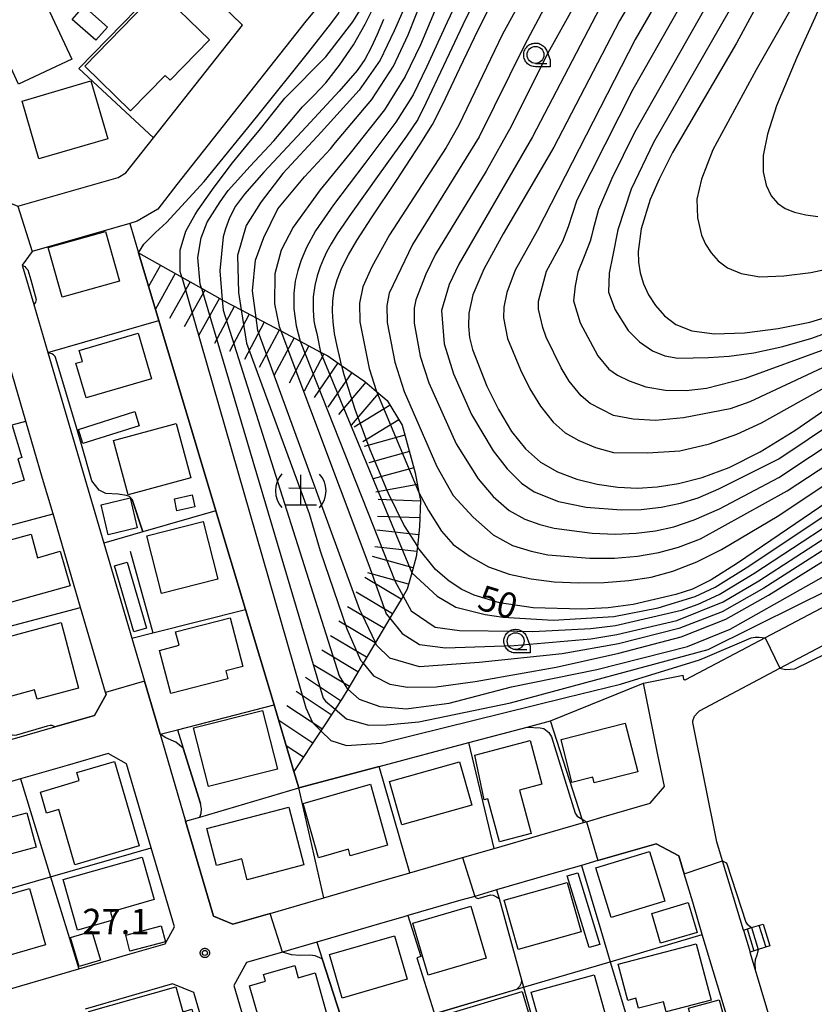
# Model space of a CAD drawing. Extents: x -4000 to -2000, y 93000 to 94500.
# Drawn here: x -3206 to -3089, y 93936 to 94082 of the extents above; entities that cross this region are included whole.
import ezdxf

# ---------------------------------------------------------------- set-up
doc = ezdxf.new("R2010")
doc.units = 0
for name, color, linetype in [('2101000', 7, 'Continuous'), ('2101001', 7, 'Continuous'), ('2214000', 3, 'Continuous'), ('2214110', 3, 'Continuous'), ('2214120', 3, 'Continuous'), ('2214990', 3, 'Continuous'), ('3001000', 4, 'Continuous'), ('3003000', 7, 'Continuous'), ('6110000', 1, 'Continuous'), ('6130000', 3, 'Continuous'), ('6301000', 3, 'Continuous'), ('6331000', 3, 'Continuous'), ('7101000', 2, 'Continuous'), ('7101001', 8, 'Continuous'), ('7102000', 6, 'Continuous'), ('7102001', 8, 'Continuous'), ('7201000', 2, 'Continuous'), ('7201110', 2, 'Continuous'), ('7201120', 2, 'Continuous'), ('7201121', 8, 'Continuous'), ('7201990', 2, 'Continuous'), ('7312000', 1, 'Continuous'), ('CLIP_BOX', 4, 'Continuous')]:
    doc.layers.add(name, color=color, linetype=linetype)
doc.styles.add('Dm_Anotation', font='txt.shx', dxfattribs={"bigfont": 'PSCDM.shx'})

# ---------------------------------------------------------------- blocks, each defined once
blk = doc.blocks.new('633100')
at = {"layer": '6331000'}
blk.add_lwpolyline([(0, -0.5), (0.67, -0.5)], dxfattribs=at)
blk.add_circle((0, 0), 0.5, dxfattribs=at)
at = {"layer": 'CLIP_BOX'}
blk.add_lwpolyline([(0.87, -0.3), (0.87, -0.7), (0, -0.7), (-0.074, -0.695), (-0.146, -0.684), (-0.216, -0.666), (-0.282, -0.64), (-0.35, -0.606), (-0.414, -0.564), (-0.469, -0.521), (-0.52, -0.469), (-0.568, -0.408), (-0.608, -0.35), (-0.64, -0.281), (-0.666, -0.214), (-0.686, -0.144), (-0.697, -0.071), (-0.699, 0.003), (-0.695, 0.075), (-0.684, 0.148), (-0.665, 0.216), (-0.64, 0.281), (-0.606, 0.349), (-0.565, 0.412), (-0.522, 0.467), (-0.467, 0.52), (-0.41, 0.568), (-0.349, 0.607), (-0.283, 0.641), (-0.215, 0.665), (-0.148, 0.684), (-0.072, 0.696), (0, 0.7), (0.074, 0.696), (0.147, 0.685), (0.219, 0.666), (0.283, 0.639), (0.355, 0.605), (0.416, 0.562), (0.472, 0.518), (0.525, 0.463), (0.57, 0.407), (0.609, 0.346), (0.646, 0.273)], close=True, dxfattribs=at)
blk = doc.blocks.new('720100')
at = {"layer": '7201000'}
for points in [[(-1.112, 1.006), (-1.277, 0.786), (-1.4, 0.538), (-1.475, 0.273), (-1.5, 0), (-1.474, -0.275), (-1.4, -0.54), (-1.278, -0.786), (-1.112, -0.994)], [(-0.008, 0.95), (-0.008, -0.833)], [(1.112, -1.006), (1.277, -0.786), (1.4, -0.538), (1.475, -0.273), (1.5, 0), (1.474, 0.275), (1.4, 0.54), (1.278, 0.786), (1.112, 0.994)], [(-0.708, 0.167), (0.775, 0.166)], [(-0.942, -0.833), (-0.008, -0.833), (0.942, -0.833)]]:
    blk.add_lwpolyline(points, dxfattribs=at)
blk = doc.blocks.new('731200')
at = {"layer": '7312000'}
blk.add_circle((0, 0), 0.15, dxfattribs=at)
at = {"layer": 'CLIP_BOX'}
blk.add_lwpolyline([(-0.209, -0.178), (-0.219, -0.166), (-0.237, -0.14), (-0.251, -0.113), (-0.258, -0.094), (-0.265, -0.075), (-0.269, -0.057), (-0.273, -0.031), (-0.275, -0.008), (-0.274, 0.024), (-0.27, 0.054), (-0.266, 0.071), (-0.261, 0.088), (-0.255, 0.104), (-0.246, 0.124), (-0.239, 0.136), (-0.228, 0.154), (-0.219, 0.166), (-0.202, 0.187), (-0.189, 0.199), (-0.169, 0.217), (-0.151, 0.23), (-0.135, 0.239), (-0.113, 0.251), (-0.101, 0.256), (-0.082, 0.262), (-0.056, 0.269), (-0.04, 0.272), (-0.016, 0.275), (0.004, 0.275), (0.022, 0.274), (0.042, 0.272), (0.065, 0.267), (0.079, 0.264), (0.108, 0.253), (0.121, 0.247), (0.143, 0.235), (0.16, 0.224), (0.18, 0.208), (0.194, 0.194), (0.206, 0.182), (0.222, 0.162), (0.233, 0.146), (0.249, 0.116), (0.257, 0.097), (0.264, 0.075), (0.269, 0.057), (0.273, 0.032), (0.275, 0.014), (0.275, -0.008), (0.274, -0.023), (0.271, -0.048), (0.267, -0.067), (0.261, -0.088), (0.249, -0.117), (0.23, -0.151), (0.219, -0.166), (0.204, -0.184), (0.189, -0.199), (0.172, -0.215), (0.154, -0.228), (0.136, -0.239), (0.124, -0.246), (0.107, -0.253), (0.09, -0.26), (0.071, -0.266), (0.044, -0.271), (0.028, -0.274), (0.009, -0.275), (-0.009, -0.275), (-0.024, -0.274), (-0.041, -0.272), (-0.063, -0.268), (-0.086, -0.261), (-0.101, -0.256), (-0.115, -0.25), (-0.133, -0.241), (-0.148, -0.231), (-0.17, -0.216), (-0.182, -0.206), (-0.197, -0.192)], close=True, dxfattribs=at)

msp = doc.modelspace()

# ---------------------------------------------------------------- linework, layer by layer
at = {"layer": '2101000', "flags": 128}
for points in [[(-3215.75, 94087.95), (-3217.99, 94086), (-3213.55, 94070.9), (-3210.36, 94060.07), (-3208.83, 94054.86), (-3206.62, 94053.94), (-3191.77, 94058.19), (-3190.64, 94058.87), (-3186.55, 94064.06), (-3178.78, 94073.92), (-3173.39, 94080.75), (-3178.46, 94085.72), (-3178.62, 94085.88), (-3182.57, 94089.75), (-3186.3, 94093.4), (-3192.36, 94099.35), (-3206.51, 94092.66), (-3214.87, 94088.71), (-3215.75, 94087.95)], [(-3157.1, 94089.62), (-3164.01, 94081.35), (-3183.09, 94057.14), (-3185.94, 94053.52), (-3188.96, 94051.72), (-3190.08, 94051.39), (-3204.54, 94047.25), (-3206, 94045.24), (-3204.28, 94039.38), (-3202.19, 94032.28), (-3193.91, 94004.09), (-3189.77, 93990.01), (-3187.9, 93983.66), (-3185.59, 93975.79), (-3181.8, 93962.92), (-3177.67, 93948.86), (-3174.8, 93947.68), (-3169.26, 93949.28), (-3161.35, 93951.58), (-3153.58, 93953.83), (-3148.58, 93955.27), (-3140.81, 93957.53), (-3136.13, 93958.88), (-3129.37, 93960.84), (-3122.9, 93962.71), (-3122.43, 93962.85), (-3119.81, 93963.61), (-3113, 93965.58), (-3110.92, 93968.04), (-3111.88, 93972.75), (-3114.03, 93983.36)], [(-3207.5, 93975.07), (-3201.17, 93976.89), (-3195.29, 93978.59), (-3193.56, 93981.66), (-3193.65, 93981.97), (-3197.35, 93994.55), (-3201.43, 94008.43), (-3202.97, 94013.65), (-3205.46, 94022.13), (-3209.91, 94037.24)], [(-3056.81, 93927.36), (-3051, 93936.69), (-3032.44, 93961.96), (-3034.95, 94000.58), (-3044.5, 94007.88), (-3048.89, 94010.32), (-3050.93, 94010.92), (-3052.55, 94011.08), (-3054.17, 94011.13), (-3056.34, 94010.72), (-3066.06, 94005.87), (-3078.56, 93999.26), (-3096, 93990.04), (-3107.77, 93983.83), (-3107.89, 93983.8), (-3107.95, 93983.82), (-3107.99, 93983.85), (-3108.03, 93983.91), (-3108.15, 93984.53)], [(-3114.03, 93983.36), (-3108.15, 93984.53)], [(-3216.04, 93935.73), (-3212.17, 93936.85), (-3202.83, 93939.56), (-3197.63, 93941.07), (-3190, 93943.28), (-3184.85, 93944.77), (-3183.46, 93947.31), (-3186.9, 93958.98), (-3190.55, 93971.4), (-3193.27, 93972.92), (-3199.32, 93971.18), (-3206.23, 93969.2), (-3209.28, 93968.32), (-3219.84, 93965.29), (-3223.91, 93964.12), (-3227.71, 93963.03), (-3234.28, 93961.14), (-3237.83, 93960.12), (-3246.43, 93957.65), (-3248.01, 93954.48), (-3244.27, 93942.47), (-3242.08, 93935.43)], [(-3100.95, 93931.64), (-3105.3, 93946.17), (-3106.72, 93950.94), (-3107.98, 93955.15), (-3108.77, 93957.79), (-3112.14, 93959.59), (-3120.76, 93957.09), (-3123.2, 93956.38), (-3127.91, 93955.02), (-3135.75, 93952.74), (-3139, 93951.8), (-3141.07, 93951.21), (-3148.89, 93948.94), (-3149.47, 93948.77), (-3153.11, 93947.72), (-3162.38, 93945.03), (-3167.45, 93943.56), (-3172.8, 93942.01), (-3174.65, 93938.61), (-3171.15, 93926.68)], [(-3098.22, 93943.56), (-3098.25, 93943.55), (-3097.46, 93940.9), (-3091.58, 93921.25)], [(-3177.73, 93927.79), (-3180.6, 93937.56), (-3183.73, 93938.85), (-3196.67, 93935.09)]]:
    msp.add_lwpolyline(points, dxfattribs=at)
at = {"layer": '2101001', "flags": 128}
for points in [[(-3099.22, 93946.8), (-3102.29, 93957.07), (-3103.14, 93959.89), (-3106.72, 93977.51), (-3106.7, 93977.77), (-3106.45, 93978.47), (-3105.98, 93979.01), (-3105.71, 93979.26), (-3093.8, 93985.55), (-3076.3, 93994.8), (-3063.18, 94001.73), (-3058, 94004.47), (-3056.68, 94005.1), (-3052.26, 94006.38), (-3048.21, 94005.43), (-3046.81, 94004.36), (-3039.02, 93998.4), (-3036.73, 93963.21), (-3054.48, 93939.05), (-3060.88, 93928.77)], [(-3099.22, 93946.8), (-3098.22, 93943.56)]]:
    msp.add_lwpolyline(points, dxfattribs=at)
at = {"layer": '2214000', "flags": 128}
for points in [[(-3099.22, 93946.8), (-3098.03, 93947.17), (-3096.31, 93947.7)], [(-3095.31, 93944.46), (-3097.04, 93943.92), (-3098.22, 93943.56), (-3098.25, 93943.55)]]:
    msp.add_lwpolyline(points, dxfattribs=at)
at = {"layer": '2214110', "flags": 128}
msp.add_lwpolyline([(-3099.22, 93946.8), (-3098.22, 93943.56)], dxfattribs=at)
at = {"layer": '2214120', "flags": 128}
msp.add_lwpolyline([(-3096.31, 93947.7), (-3095.31, 93944.46)], dxfattribs=at)
at = {"layer": '2214990', "flags": 128}
for points in [[(-3098.67, 93946.97), (-3097.66, 93943.73)], [(-3096.91, 93947.51), (-3095.91, 93944.27)]]:
    msp.add_lwpolyline(points, dxfattribs=at)
at = {"layer": '3001000', "flags": 128}
for points in [[(-3206.54, 94072.02), (-3212.19, 94084.13), (-3215.73, 94082.48), (-3217.19, 94085.6), (-3213.44, 94087.35), (-3213.89, 94088.36), (-3206.3, 94092.09), (-3198.67, 94075.69)], [(-3196.74, 94074.69), (-3185.8, 94085.91), (-3178.27, 94078.57), (-3184.09, 94072.6), (-3184.83, 94073.31), (-3189.95, 94068.07)], [(-3206.02, 94069.51), (-3195.84, 94072.48), (-3193.34, 94063.91), (-3203.53, 94060.95)], [(-3202.14, 94047.83), (-3193.66, 94050.22), (-3191.58, 94042.85), (-3200.07, 94040.46)], [(-3197.54, 94032.58), (-3188.81, 94035.13), (-3186.85, 94028.41), (-3196.55, 94025.57), (-3198.05, 94030.69), (-3197.07, 94030.98)], [(-3218.87, 94018.01), (-3207.48, 94021.48), (-3206.04, 94016.74), (-3206.65, 94016.56), (-3205.69, 94013.39), (-3210.62, 94011.89), (-3210.1, 94010.18), (-3215.94, 94008.4)], [(-3192.48, 94019.25), (-3183.18, 94021.77), (-3181.02, 94013.76), (-3190.32, 94011.25)], [(-3180.85, 94011.21), (-3180.46, 94009.43), (-3183.08, 94008.85), (-3183.47, 94010.64)], [(-3187.54, 94005.14), (-3179.21, 94007.28), (-3177.03, 93998.76), (-3185.36, 93996.63)], [(-3213.9, 94002.91), (-3204.69, 94005.42), (-3203.74, 94001.88), (-3200.4, 94002.88), (-3198.92, 93997.76), (-3211.53, 93994.23)], [(-3183.29, 93990.93), (-3175.22, 93993.02), (-3173.35, 93985.8), (-3175.84, 93985.16), (-3175.54, 93984), (-3184, 93981.81), (-3185.66, 93988.21), (-3182.78, 93988.96)], [(-3210.13, 93989.67), (-3200.21, 93992.31), (-3197.64, 93982.63), (-3203.8, 93980.99), (-3204.16, 93982.35), (-3207.92, 93981.35)], [(-3168.19, 93970.61), (-3178.43, 93968.04), (-3180.65, 93976.76), (-3170.42, 93979.33)], [(-3126.22, 93974.99), (-3116.7, 93977.42), (-3114.87, 93970.24), (-3121.32, 93968.6), (-3121.53, 93969.42), (-3124.61, 93968.64)], [(-3137.05, 93966.24), (-3137.58, 93966.1), (-3139, 93972.67), (-3130.81, 93974.85), (-3129.06, 93968.4), (-3132.35, 93967.51), (-3130.64, 93961.12), (-3135.35, 93959.86)], [(-3188.67, 93959.26), (-3198.18, 93956.48), (-3200.57, 93964.66), (-3202.4, 93964.12), (-3203.31, 93967.24), (-3197.54, 93968.93), (-3197.89, 93970.11), (-3192.31, 93971.74)], [(-3151.61, 93968.82), (-3141.26, 93971.73), (-3139.44, 93965.28), (-3149.79, 93962.37)], [(-3164.39, 93965.56), (-3154.43, 93968.38), (-3151.89, 93959.37), (-3157.43, 93957.8), (-3157.7, 93958.77), (-3162.11, 93957.52)], [(-3203.95, 93959.1), (-3216.04, 93955.81), (-3218.35, 93964.28), (-3210, 93966.55), (-3209.07, 93963.15), (-3205.33, 93964.17)], [(-3178.66, 93961.84), (-3166.53, 93965.02), (-3164.29, 93956.46), (-3172.68, 93954.26), (-3173.48, 93957.33), (-3177.22, 93956.35)], [(-3113.12, 93958.46), (-3110.86, 93951.07), (-3118.79, 93948.65), (-3121.05, 93956.04)], [(-3199.91, 93954.28), (-3188.25, 93957.59), (-3186.47, 93951.31), (-3192.93, 93949.48), (-3192.58, 93948.27), (-3197.79, 93946.8)], [(-3134.65, 93951.21), (-3125.33, 93953.86), (-3123.26, 93946.56), (-3132.58, 93943.92)], [(-3214.67, 93950.13), (-3204.94, 93952.95), (-3202.53, 93944.61), (-3212.25, 93941.79)], [(-3148.17, 93947.85), (-3139.59, 93950.37), (-3137.32, 93942.67), (-3145.9, 93940.15)], [(-3160.5, 93943.17), (-3150.88, 93945.96), (-3149.02, 93939.52), (-3158.64, 93936.74)], [(-3104.01, 93936.45), (-3110.65, 93934.7), (-3111.05, 93936.21), (-3114.76, 93935.23), (-3115.15, 93936.71), (-3116.34, 93936.4), (-3117.75, 93941.74), (-3106.21, 93944.79)], [(-3162.64, 93940.47), (-3160.48, 93932.9), (-3167, 93931.04), (-3167.29, 93932.03), (-3170.22, 93931.19), (-3172.33, 93938.56), (-3169.99, 93939.23), (-3170.27, 93940.22), (-3165.65, 93941.54), (-3165.14, 93939.75)], [(-3121.29, 93940.2), (-3119.04, 93932.1), (-3128.38, 93929.51), (-3130.62, 93937.61)], [(-3177.88, 93927.53), (-3191.86, 93923.54), (-3194.25, 93931.91), (-3195.21, 93931.64), (-3196.11, 93934.76), (-3183.26, 93938.43), (-3182.19, 93934.7), (-3180.88, 93935.08), (-3179.48, 93930.16), (-3178.7, 93930.39)], [(-3141.05, 93924.98), (-3143.78, 93934.17), (-3131.98, 93937.7), (-3129.69, 93930), (-3133.89, 93928.73), (-3133.45, 93927.25)]]:
    msp.add_lwpolyline(points, close=True, dxfattribs=at)
at = {"layer": '3003000', "flags": 128}
for points in [[(-3196.86, 94083.56), (-3193.36, 94080.46), (-3195.09, 94078.51), (-3198.59, 94081.6)], [(-3197.03, 94018.83), (-3197.68, 94020.92), (-3189.33, 94023.54), (-3188.67, 94021.45)], [(-3190, 94010.78), (-3188.98, 94006.36), (-3193.27, 94005.33), (-3194.29, 94009.75)], [(-3190.47, 94001.25), (-3187.59, 93991.49), (-3189.46, 93990.94), (-3192.34, 94000.7)], [(-3123.72, 93955.3), (-3120.47, 93944.68), (-3122.06, 93944.23), (-3125.3, 93954.85)], [(-3106.07, 93946.45), (-3111.47, 93944.87), (-3112.77, 93949.28), (-3107.37, 93950.87)], [(-3197.56, 93941.42), (-3198.84, 93945.72), (-3195.7, 93946.65), (-3194.42, 93942.36)], [(-3190.67, 93946.06), (-3185.4, 93947.45), (-3184.79, 93945.07), (-3190.06, 93943.68)], [(-3101.68, 93932.27), (-3106.21, 93931.06), (-3107.33, 93935.27), (-3102.8, 93936.48)]]:
    msp.add_lwpolyline(points, close=True, dxfattribs=at)
at = {"layer": '6110000', "flags": 128}
for points in [[(-3178.78, 94073.92), (-3173.39, 94080.75), (-3178.46, 94085.72), (-3178.62, 94085.88)], [(-3164.01, 94081.35), (-3183.09, 94057.14)], [(-3210.36, 94060.07), (-3208.83, 94054.86), (-3206.62, 94053.94), (-3191.77, 94058.19), (-3190.64, 94058.87), (-3186.55, 94064.06)], [(-3190.08, 94051.39), (-3204.54, 94047.25), (-3206, 94045.24)], [(-3190.08, 94051.39), (-3188.78, 94047.04), (-3185.78, 94037.03), (-3177.33, 94008.88), (-3172.95, 93994.25), (-3168.71, 93980.12), (-3168.35, 93978.94), (-3165.76, 93970.29)], [(-3204.28, 94039.38), (-3202.19, 94032.28)], [(-3202.97, 94013.65), (-3205.46, 94022.13)], [(-3189.74, 94010.55), (-3188.16, 94005.75)], [(-3177.33, 94008.88), (-3188.16, 94005.75), (-3193.91, 94004.09)], [(-3190.03, 94002.88), (-3186.67, 93990.79)], [(-3201.17, 93976.89), (-3195.29, 93978.59), (-3193.56, 93981.66), (-3193.65, 93981.97), (-3197.35, 93994.55)], [(-3187.9, 93983.66), (-3185.59, 93975.79)], [(-3165.76, 93970.29), (-3165.02, 93967.85), (-3154.64, 93970.62), (-3153.15, 93971.02), (-3139.88, 93974.56), (-3131.23, 93976.86), (-3127.76, 93977.79)], [(-3183.01, 93976.45), (-3182.17, 93973.75), (-3179.62, 93965.56)], [(-3190, 93943.28), (-3184.85, 93944.77), (-3183.46, 93947.31), (-3186.9, 93958.98), (-3190.55, 93971.4), (-3193.27, 93972.92), (-3199.32, 93971.18)], [(-3119.81, 93963.61), (-3113, 93965.58), (-3110.92, 93968.04), (-3111.88, 93972.75)], [(-3206.23, 93969.2), (-3201.8, 93954.69), (-3197.63, 93941.07)], [(-3181.8, 93962.92), (-3179.72, 93963.53), (-3165.02, 93967.85)], [(-3181.8, 93962.92), (-3177.67, 93948.86), (-3174.8, 93947.68), (-3169.26, 93949.28)], [(-3107.98, 93955.15), (-3108.77, 93957.79), (-3112.14, 93959.59), (-3120.76, 93957.09), (-3123.2, 93956.38)], [(-3244.27, 93942.47), (-3232.63, 93945.82), (-3230.09, 93946.55), (-3215.89, 93950.64), (-3201.8, 93954.69), (-3186.9, 93958.98)], [(-3148.58, 93955.27), (-3140.81, 93957.53)], [(-3123.2, 93956.38), (-3120.33, 93946.78), (-3118.94, 93942.13), (-3114.61, 93927.67)], [(-3161.35, 93951.58), (-3153.58, 93953.83)], [(-3127.91, 93955.02), (-3135.75, 93952.74)], [(-3135.75, 93952.74), (-3135.4, 93951.49), (-3133.4, 93944.27), (-3132.07, 93939.45), (-3131.76, 93938.34), (-3127.75, 93923.86)], [(-3141.07, 93951.21), (-3148.89, 93948.94), (-3149.47, 93948.77)], [(-3148.89, 93948.94), (-3146.99, 93942.88), (-3147.57, 93942.7), (-3145.06, 93934.71), (-3144.97, 93934.43), (-3140.75, 93920.97), (-3140.49, 93920.15)], [(-3153.11, 93947.72), (-3162.38, 93945.03)], [(-3162.38, 93945.03), (-3161.57, 93942.53), (-3157.71, 93930.66), (-3153.11, 93916.48)], [(-3100.95, 93931.64), (-3105.3, 93946.17)], [(-3167.45, 93943.56), (-3172.8, 93942.01), (-3174.65, 93938.61), (-3171.15, 93926.68), (-3170.91, 93925.88), (-3166.97, 93912.46)], [(-3098.25, 93943.55), (-3097.46, 93940.9), (-3091.58, 93921.25), (-3088.79, 93911.93)], [(-3212.17, 93936.85), (-3202.83, 93939.56)], [(-3183.73, 93938.85), (-3196.67, 93935.09)]]:
    msp.add_lwpolyline(points, dxfattribs=at)
at = {"layer": '6130000', "flags": 128}
for points in [[(-3186.55, 94064.06), (-3197.59, 94074.35), (-3182.57, 94089.75)], [(-3202.19, 94032.28), (-3185.78, 94037.03)], [(-3234.37, 94014.47), (-3233.62, 94014.67), (-3220.28, 94018.2), (-3205.46, 94022.13)], [(-3216.22, 94004.49), (-3201.43, 94008.43)], [(-3099.22, 93946.8), (-3102.29, 93957.07), (-3103.14, 93959.89), (-3106.72, 93977.51), (-3106.7, 93977.77), (-3106.45, 93978.47), (-3105.98, 93979.01), (-3105.71, 93979.26), (-3093.8, 93985.55), (-3076.3, 93994.8), (-3063.18, 94001.73), (-3058, 94004.47), (-3056.68, 94005.1)], [(-3226.25, 93986.95), (-3212.12, 93990.67), (-3197.35, 93994.55)], [(-3189.77, 93990.01), (-3186.67, 93990.79), (-3172.95, 93994.25)], [(-3185.59, 93975.79), (-3183.01, 93976.45), (-3168.71, 93980.12)], [(-3122.9, 93962.71), (-3123.07, 93963.24), (-3127.76, 93977.79)], [(-3136.13, 93958.88), (-3139.88, 93974.56)], [(-3148.58, 93955.27), (-3153.15, 93971.02)], [(-3161.35, 93951.58), (-3165.02, 93967.85)], [(-3171.15, 93926.68), (-3157.71, 93930.66), (-3144.97, 93934.43), (-3131.76, 93938.34), (-3118.94, 93942.13), (-3105.3, 93946.17)]]:
    msp.add_lwpolyline(points, dxfattribs=at)
at = {"layer": '6301000', "flags": 128}
msp.add_lwpolyline([(-3127.76, 93977.79), (-3114.03, 93983.36)], dxfattribs=at)
at = {"layer": '7101000', "flags": 128}
for points in [[(-3111.05, 94092.47), (-3117.57, 94081.37), (-3127.27, 94062.7), (-3134.78, 94049.85), (-3137.66, 94044.64), (-3139.27, 94040.81), (-3139.88, 94038.13), (-3139.93, 94036.17), (-3139.76, 94034.51), (-3139.34, 94032.73), (-3137.18, 94027.33), (-3135.47, 94023.86), (-3133.53, 94020.6), (-3131.48, 94018.02), (-3129.25, 94016.08), (-3126.75, 94014.63), (-3123.9, 94013.55), (-3120.86, 94012.8), (-3117.81, 94012.36), (-3114.89, 94012.22), (-3111.96, 94012.39), (-3108.83, 94012.9), (-3105.32, 94013.79), (-3101.32, 94015.28), (-3096.74, 94017.58), (-3091.62, 94020.77), (-3078.92, 94029.47)], [(-3094.99, 94087.81), (-3100.24, 94078.06), (-3109.7, 94061.89), (-3111.71, 94057.96), (-3113, 94054.94), (-3114.36, 94050.58), (-3114.81, 94047.24), (-3114.75, 94045.66), (-3114.5, 94044.08), (-3114.01, 94042.47), (-3113.27, 94040.83), (-3112.25, 94039.23), (-3110.92, 94037.73), (-3109.21, 94036.44), (-3106.84, 94035.49), (-3103.51, 94035.04), (-3099.06, 94035.2), (-3094.09, 94035.85), (-3089.38, 94036.8), (-3085.47, 94037.97)], [(-3148.28, 94085.99), (-3150.92, 94079.92), (-3153.02, 94075.55), (-3156.12, 94071.14), (-3161.74, 94064.91), (-3167.41, 94058.77), (-3170.63, 94054.58), (-3170.7, 94054.45), (-3172.86, 94051.09), (-3174.11, 94046.66), (-3173.99, 94041.17), (-3173.58, 94038.59)], [(-3158.71, 94030.39), (-3158.89, 94031.09), (-3159.38, 94033.22), (-3159.74, 94035.12), (-3159.96, 94036.84), (-3160.07, 94038.43), (-3160.02, 94039.96), (-3159.79, 94041.48), (-3159.35, 94043.07), (-3158.65, 94044.8), (-3157.68, 94046.73), (-3156.43, 94048.88), (-3154.27, 94052.24), (-3150.6, 94057.77), (-3147.05, 94063.14), (-3145.25, 94066.03), (-3143.78, 94068.94), (-3141.2, 94074.37), (-3138.49, 94080.06), (-3136.59, 94083.77)], [(-3206, 94045.24), (-3205.63, 94045.04), (-3205.44, 94044.81), (-3205.18, 94044.53), (-3204.73, 94043.06), (-3203.95, 94040.15), (-3204.04, 94039.74), (-3204.28, 94039.38)], [(-3189.74, 94010.55), (-3189.94, 94010.85), (-3190.09, 94010.98), (-3190.55, 94011.12), (-3191.81, 94011.3), (-3193.63, 94011.42), (-3194.61, 94011.94), (-3195.68, 94013.32), (-3197.24, 94018.69), (-3197.96, 94021.18), (-3201.01, 94031.38), (-3201.11, 94031.68), (-3201.38, 94031.93), (-3201.63, 94032.09), (-3201.95, 94032.19), (-3202.19, 94032.28)], [(-3081.74, 94013.61), (-3100.07, 94001.09), (-3104.01, 93998.63), (-3106.77, 93997.28), (-3109.24, 93996.46), (-3115.53, 93995), (-3119.26, 93994.5), (-3123.17, 93994.28), (-3130.36, 93994.5), (-3135.31, 93995.24), (-3139.06, 93996.38), (-3140.88, 93997.23), (-3142.77, 93998.44), (-3144.8, 94000.18), (-3147.42, 94003.45), (-3147.49, 94003.56)], [(-3155.52, 93986.3), (-3154, 93984.45), (-3151.57, 93983.19), (-3148.93, 93982.77), (-3144.72, 93982.79), (-3138.95, 93983.59), (-3138.09, 93983.77), (-3126.92, 93985.7), (-3117.68, 93987.8), (-3108.44, 93990.22), (-3101.8, 93992.8), (-3095.48, 93996.36), (-3080.73, 94005.57)], [(-3139, 93951.8), (-3138.77, 93951.58), (-3138.51, 93951.48), (-3136.64, 93952.02), (-3136.25, 93951.96), (-3135.76, 93951.74), (-3135.4, 93951.49)], [(-3132.07, 93939.45), (-3132.12, 93938.97), (-3132.38, 93938.47), (-3132.81, 93938.03)]]:
    msp.add_lwpolyline(points, dxfattribs=at)
at = {"layer": '7101001', "flags": 128}
for points in [[(-3206.62, 94053.94), (-3204.54, 94047.25)], [(-3204.54, 94047.25), (-3206, 94045.24)], [(-3204.28, 94039.38), (-3202.19, 94032.28)], [(-3173.58, 94038.59), (-3172.81, 94033.68), (-3163.52, 94008.46), (-3161.88, 94002.93), (-3157.92, 93991.4), (-3155.9, 93986.77), (-3155.52, 93986.3)], [(-3158.71, 94030.39), (-3158.37, 94029.04), (-3156.74, 94023.9), (-3154.54, 94017.96), (-3152.01, 94011.93), (-3151.79, 94011.47), (-3149.42, 94006.65), (-3147.49, 94003.56)], [(-3154.64, 93970.62), (-3165.02, 93967.85), (-3165.76, 93970.29), (-3168.35, 93978.94), (-3168.71, 93980.12), (-3172.95, 93994.25), (-3177.33, 94008.88), (-3188.16, 94005.75), (-3189.74, 94010.55)], [(-3148.58, 93955.27), (-3153.15, 93971.02), (-3154.64, 93970.62)], [(-3148.58, 93955.27), (-3140.81, 93957.53), (-3139, 93951.8)], [(-3135.4, 93951.49), (-3133.4, 93944.27), (-3132.07, 93939.45)], [(-3132.81, 93938.03), (-3144.97, 93934.43), (-3140.75, 93920.97)]]:
    msp.add_lwpolyline(points, dxfattribs=at)
at = {"layer": '7102000', "flags": 128}
for points in [[(-3075.95, 94169.39), (-3080.22, 94164.45), (-3092.58, 94151.57), (-3095.92, 94147.56), (-3097.85, 94144.59), (-3099.79, 94141.06), (-3105.72, 94127.12), (-3113.19, 94113.57), (-3117.52, 94106.31), (-3121.56, 94100.1), (-3129.22, 94089.06), (-3131.94, 94084.81), (-3134.86, 94079.43), (-3141.33, 94065.96), (-3143.21, 94062.63), (-3151.62, 94049.72), (-3154.22, 94044.99), (-3155.56, 94042.02), (-3156.07, 94039.59), (-3156, 94036.81), (-3154.61, 94029.94), (-3153.52, 94026.51)], [(-3052.43, 94167.54), (-3053.31, 94166.09), (-3054.65, 94164.18), (-3057.86, 94159.51), (-3060.18, 94156.86), (-3067.99, 94150.35), (-3081.6, 94139.76), (-3085.87, 94135.71), (-3089.56, 94131.14), (-3093.06, 94125.24), (-3097.22, 94115.93), (-3099.52, 94109.94), (-3100.69, 94106.96), (-3104.54, 94097.91), (-3108.74, 94089.9), (-3115.26, 94078.63), (-3129.76, 94050.31), (-3133.01, 94044.48), (-3134.22, 94041.15), (-3134.71, 94039), (-3134.75, 94037.43), (-3134.13, 94034.35), (-3132.2, 94029.71), (-3130.83, 94026.93)], [(-3101.56, 94044.83), (-3099.57, 94043.98), (-3096.78, 94043.5), (-3093.22, 94043.63), (-3089.25, 94044.15), (-3082.06, 94045.66), (-3079.27, 94046.94), (-3067.03, 94055.05), (-3063.29, 94057.28), (-3056.83, 94060.37), (-3041.79, 94066.96), (-3005.67, 94087.8), (-3000.76, 94090.09), (-2996.91, 94091.4), (-2978.83, 94095.94), (-2960.58, 94102.59)], [(-3182.37, 94043.44), (-3182.61, 94044.27), (-3182.62, 94047.43), (-3181.76, 94050.27), (-3180.37, 94052.7), (-3179.96, 94053.39), (-3177.59, 94056.76), (-3174.88, 94060.37), (-3172.66, 94063.09), (-3170.72, 94065.39), (-3168.84, 94067.75), (-3167.11, 94069.92), (-3166.98, 94070.07), (-3161.03, 94076.07), (-3157.06, 94081.23), (-3150.9, 94091.2), (-3149.2, 94094.55), (-3148.85, 94096.25), (-3149.33, 94097.62), (-3149.81, 94098.34)], [(-3113.68, 94094.38), (-3120.48, 94083.29), (-3130.43, 94064.22), (-3141.37, 94045.39), (-3142.76, 94042.34), (-3143.93, 94038.5), (-3143.53, 94033.57), (-3142.16, 94029.12), (-3139.46, 94023.12), (-3136.27, 94017.73), (-3134.17, 94015.06), (-3132.07, 94012.95), (-3130.21, 94011.65), (-3126.59, 94010.23), (-3122.48, 94009.4), (-3117.3, 94009), (-3114.34, 94009.06), (-3111.39, 94009.4), (-3108.54, 94009.99), (-3105.93, 94010.8), (-3102.87, 94012.09), (-3093.99, 94016.56), (-3081.1, 94025.18)], [(-3087.95, 94093.76), (-3089.85, 94088.31), (-3092.38, 94082.75), (-3097.32, 94074.15), (-3103.73, 94062.29), (-3105.42, 94057.97), (-3106.1, 94054.97), (-3106, 94052.21), (-3105.41, 94049.65), (-3104.82, 94048.35), (-3104, 94047.06), (-3102.93, 94045.87), (-3101.56, 94044.83)], [(-3188.78, 94047.04), (-3187.98, 94048.31), (-3186.24, 94050.06), (-3184.61, 94051.52), (-3179.04, 94057.6), (-3171.33, 94067.14), (-3163.57, 94076.81), (-3160.13, 94081.14), (-3159.17, 94082.48), (-3157.97, 94085.24), (-3157.53, 94086.85), (-3157.27, 94087.8), (-3157.1, 94089.62)], [(-3139.81, 94088.07), (-3143.1, 94081.17), (-3146.08, 94074.6), (-3148.1, 94070.43), (-3150.67, 94066.39), (-3155.29, 94060.26), (-3159.93, 94054.17), (-3162.57, 94050.29), (-3163.92, 94047.82), (-3164.71, 94045.97), (-3165.18, 94044.43), (-3165.57, 94042.87), (-3165.8, 94041.05), (-3165.76, 94038.74), (-3165.44, 94036.26), (-3164.83, 94033.96)], [(-3082.13, 94032.55), (-3098.28, 94024.97), (-3101.19, 94023.97), (-3108.07, 94022.63), (-3112.21, 94022.22), (-3115.52, 94022.44), (-3118.43, 94022.97), (-3121.92, 94024.74), (-3123.25, 94025.9), (-3125.02, 94028.05), (-3126.18, 94030.01), (-3128.41, 94034.58), (-3128.91, 94035.97), (-3129.56, 94038.69), (-3129.53, 94039.87), (-3128.37, 94044.32), (-3125.95, 94048.75), (-3125.12, 94050.95), (-3123.82, 94054.88), (-3115.54, 94071.25), (-3105.89, 94088.22)], [(-3085.8, 94088.17), (-3091.28, 94075.95), (-3094.29, 94068.78), (-3095.67, 94064.63), (-3096.28, 94061.47), (-3096.28, 94059.04), (-3095.84, 94057.05), (-3095.09, 94055.5), (-3094.18, 94054.39), (-3093.04, 94053.61), (-3091.63, 94053.06), (-3089.99, 94052.67), (-3088.19, 94052.4)], [(-3103.05, 94086.55), (-3115.34, 94064.84), (-3118.71, 94058.04), (-3120.66, 94053.45), (-3121.45, 94050.56), (-3121.71, 94049.52), (-3121.9, 94048.79), (-3122.81, 94046.49), (-3123.72, 94044.17), (-3124.13, 94042.18), (-3124.38, 94039.95), (-3123.37, 94036.67), (-3120.76, 94031.78), (-3119.14, 94029.85), (-3117.86, 94028.94), (-3116.15, 94028.1), (-3113.66, 94027.2), (-3110.75, 94026.72), (-3107.68, 94026.66), (-3104.7, 94027.01), (-3098.91, 94028.5), (-3087, 94032.85)], [(-3171.38, 94037.42), (-3171.91, 94041.42), (-3171.44, 94045.97), (-3170.22, 94049.29), (-3168.15, 94053.56), (-3164.18, 94058.31), (-3160.37, 94062.46), (-3159.59, 94063.36), (-3154.22, 94069.76), (-3151.03, 94074.65), (-3148.86, 94079.33), (-3146.56, 94085.08)], [(-3138.84, 94084.77), (-3140.76, 94080.78), (-3143.63, 94074.72), (-3146.24, 94069.18), (-3147.43, 94066.77), (-3149.1, 94064.32), (-3153.13, 94058.7), (-3157.31, 94052.88), (-3159.37, 94049.85), (-3160.26, 94048.37), (-3160.89, 94047.22), (-3161.39, 94046.16), (-3161.87, 94044.97), (-3162.31, 94043.65), (-3162.68, 94042.2), (-3162.9, 94040.55), (-3162.91, 94038.62), (-3162.8, 94036.98)], [(-3123.4, 94085.21), (-3128.41, 94076.17), (-3133.59, 94065.73), (-3137.29, 94059.12), (-3144.78, 94046.83), (-3146.24, 94043.87), (-3147.72, 94040.08), (-3147.97, 94038.86), (-3147.96, 94036.61), (-3147.07, 94031.74), (-3145.8, 94027.81), (-3141.75, 94018.79), (-3138.5, 94013.61), (-3136.28, 94011), (-3133.92, 94008.92), (-3131.6, 94007.62), (-3129.34, 94006.83), (-3127.21, 94006.28), (-3121.59, 94005.55), (-3118.2, 94005.4), (-3115.1, 94005.54), (-3112.23, 94005.92), (-3109.53, 94006.51), (-3106.52, 94007.51), (-3102.73, 94009.17), (-3093.99, 94013.79), (-3080.03, 94023.03)], [(-3100.21, 94084.88), (-3112.52, 94063.37), (-3115.85, 94056.49), (-3117.81, 94050.46), (-3118.55, 94046.71), (-3119.08, 94044.01), (-3119.2, 94041.21), (-3118.19, 94038.6), (-3116.27, 94035.54), (-3114.59, 94033.88), (-3112.69, 94032.55), (-3110.84, 94031.79), (-3108.93, 94031.46), (-3104.37, 94031.53), (-3101.33, 94031.76), (-3097.68, 94032.26), (-3093.37, 94033.2), (-3089.1, 94034.4), (-3085.57, 94035.71)], [(-3179.46, 94041.8), (-3179.64, 94042.41), (-3179.99, 94046.36), (-3179.49, 94049.28), (-3178.63, 94051.6), (-3176.71, 94054.58), (-3175.48, 94056.25), (-3172.23, 94059.85), (-3168.76, 94063.63), (-3166.33, 94066.48), (-3164.49, 94068.65), (-3162.82, 94070.35), (-3161.06, 94072.21), (-3159, 94074.83), (-3156.95, 94077.85), (-3155.24, 94080.91), (-3153.95, 94083.46)], [(-3144.54, 94083.71), (-3147.04, 94077.84), (-3149.27, 94073.12), (-3152.37, 94068.22), (-3157.44, 94061.81), (-3161.86, 94056.39), (-3165.89, 94050.86), (-3167.66, 94047.43), (-3168.58, 94043.93), (-3168.63, 94039.51), (-3167.96, 94036.15), (-3167.71, 94035.48)], [(-3128.77, 94083.14), (-3131.63, 94077.8), (-3138.34, 94064.23), (-3148.2, 94048.27), (-3151.64, 94041.05), (-3152.02, 94039.23), (-3151.98, 94036.71), (-3150.84, 94030.84), (-3149.45, 94026.51), (-3144.62, 94015.4), (-3142.2, 94011.12), (-3139.21, 94007.94), (-3136.26, 94005.31), (-3133.39, 94003.75), (-3130.66, 94002.9), (-3128.15, 94002.37), (-3121.96, 94001.85), (-3118.3, 94001.85), (-3114.91, 94002.14), (-3111.75, 94002.69), (-3108.8, 94003.46), (-3105.56, 94004.71), (-3092.74, 94011.82), (-3078.95, 94020.87)], [(-3152.48, 94081.58), (-3153.43, 94079.34), (-3154.33, 94077.41), (-3155.28, 94075.67), (-3156.42, 94074.03), (-3159.08, 94070.98), (-3164.61, 94065.01), (-3170.21, 94058.98), (-3173.1, 94055.74), (-3174.42, 94053.94), (-3175.32, 94052.24), (-3175.92, 94050.58), (-3176.23, 94049.39), (-3176.76, 94044.4), (-3176.39, 94040.08)], [(-3162.8, 94036.98), (-3162.67, 94036.22), (-3162.39, 94035.09), (-3161.81, 94032.36)], [(-3130.83, 94026.93), (-3129.28, 94024.33), (-3127.37, 94021.96), (-3125.59, 94020.41), (-3123.58, 94019.25), (-3121.09, 94018.23), (-3118.43, 94017.51), (-3113.43, 94017.46), (-3108.63, 94017.76), (-3104.22, 94018.76), (-3100.19, 94020.22), (-3096.55, 94021.88), (-3077.89, 94032.3)], [(-3147.26, 94011.59), (-3145.83, 94008.93), (-3143.9, 94005.84), (-3142.2, 94003.88), (-3139.65, 94002.1), (-3136.94, 94000.55), (-3133.92, 93999.48), (-3130.65, 93998.79), (-3127.21, 93998.35), (-3123.6, 93998.18), (-3119.84, 93998.26), (-3116.17, 93998.57), (-3112.89, 93999.06), (-3109.64, 93999.92), (-3106.09, 94001.32), (-3102.45, 94003.12), (-3093.99, 94008.18), (-3081.77, 94016.3)], [(-3148.32, 93999.68), (-3144.55, 93996.22), (-3141.79, 93994.62), (-3137.43, 93993.5), (-3134.79, 93993.1), (-3127.36, 93992.68), (-3118.38, 93993.24), (-3111.83, 93994.49), (-3106.34, 93996.16), (-3103.41, 93997.55), (-3098.42, 94000.65), (-3081.03, 94012.27)], [(-3149.6, 93996.25), (-3148.43, 93994.07), (-3144.84, 93991.65), (-3141.25, 93991.13), (-3132.71, 93991.06), (-3130.37, 93991), (-3121.79, 93991.43), (-3118.16, 93991.89), (-3108.36, 93994.18), (-3105.9, 93995.05), (-3102.8, 93996.48), (-3097.68, 93999.57), (-3080.33, 94010.93)], [(-3151.57, 93992.95), (-3149.73, 93990.72), (-3147.19, 93989.08), (-3143.31, 93988.57), (-3133.17, 93988.94), (-3121.79, 93989.93), (-3117.95, 93990.54), (-3109.08, 93992.63), (-3102.2, 93995.4), (-3096.95, 93998.5), (-3082.34, 94007.98)], [(-3081.53, 94006.77), (-3096.21, 93997.43), (-3102.34, 93993.92), (-3108.76, 93991.42), (-3117.73, 93989.19), (-3126.06, 93987.7), (-3138.35, 93986.41), (-3147.18, 93985.79), (-3151.58, 93987.05), (-3153.53, 93988.99), (-3153.7, 93989.36)], [(-3157.8, 93982.47), (-3156.1, 93980.98), (-3153.06, 93979.9), (-3149.08, 93979.56), (-3148.79, 93979.58), (-3142.8, 93980.38), (-3133.56, 93982.8), (-3120.92, 93985.37), (-3107.47, 93988.76), (-3101.15, 93991.34), (-3078.78, 94003.95)], [(-3159.67, 93979.51), (-3157.96, 93978.07), (-3154.71, 93977.15), (-3152.04, 93977.16), (-3147.28, 93977.64), (-3133.68, 93980.46), (-3104.41, 93988.33), (-3090.9, 93995.04), (-3083.31, 93998.8), (-3082.3, 93999.31), (-3081.39, 93999.57), (-3079.94, 93999.57), (-3078.56, 93999.26)], [(-3093.8, 93985.55), (-3092.96, 93985.36), (-3091.6, 93985.45), (-3082.02, 93990.16), (-3070.87, 93994.67), (-3068.88, 93995.13), (-3067.08, 93995.19), (-3066.1, 93995.11), (-3065.47, 93994.82)], [(-3161.78, 93976.3), (-3160.32, 93974.87), (-3157.96, 93974.15), (-3152.83, 93974.48), (-3125.53, 93981.23), (-3117.39, 93983.22), (-3105.73, 93986.82), (-3104.86, 93987.15), (-3098.08, 93990.05), (-3097.45, 93990.16), (-3096.86, 93990.15), (-3096, 93990.04)], [(-3201.84, 93977.1), (-3202.32, 93977.01), (-3206.82, 93975.64), (-3207.21, 93975.61), (-3207.45, 93975.66), (-3207.71, 93975.78)], [(-3201.17, 93976.89), (-3201.57, 93977.07), (-3201.84, 93977.1)], [(-3182.17, 93973.75), (-3183.24, 93974.61), (-3184.71, 93975.24), (-3185.59, 93975.79)], [(-3131.23, 93976.86), (-3129.32, 93976.75), (-3128.78, 93976.64), (-3128.03, 93976.05), (-3127.65, 93975.43), (-3124.1, 93964.09), (-3123.81, 93963.68), (-3123.07, 93963.23), (-3122.43, 93962.85)], [(-3179.72, 93963.53), (-3179.51, 93964.11), (-3179.45, 93964.76), (-3179.62, 93965.56)], [(-3102.29, 93957.07), (-3101.78, 93956.78), (-3101.66, 93956.61), (-3098.83, 93947.97), (-3098.64, 93947.69), (-3098.03, 93947.17)], [(-3161.57, 93942.53), (-3162.62, 93942.97), (-3163.41, 93943.07), (-3164.88, 93943.04), (-3166.14, 93943.16), (-3167.45, 93943.56)], [(-3097.04, 93943.92), (-3097.23, 93943.07), (-3097.48, 93942.38), (-3097.51, 93941.88), (-3097.46, 93940.9)]]:
    msp.add_lwpolyline(points, dxfattribs=at)
at = {"layer": '7102001', "flags": 128}
for points in [[(-3188.78, 94047.04), (-3185.78, 94037.03), (-3177.33, 94008.88), (-3172.95, 93994.25), (-3168.71, 93980.12), (-3168.35, 93978.94), (-3165.76, 93970.29), (-3165.02, 93967.85), (-3154.64, 93970.62), (-3153.15, 93971.02), (-3139.88, 93974.56), (-3131.23, 93976.86)], [(-3182.37, 94043.44), (-3163.99, 93979.7), (-3163.03, 93977.53), (-3161.78, 93976.3)], [(-3179.46, 94041.8), (-3161.46, 93981.13), (-3161.09, 93980.71), (-3159.67, 93979.51)], [(-3176.39, 94040.08), (-3176.26, 94038.57), (-3159.09, 93984.42), (-3157.93, 93982.59), (-3157.8, 93982.47)], [(-3153.7, 93989.36), (-3155.67, 93993.51), (-3156.02, 93994.21), (-3171.13, 94035.54), (-3171.38, 94037.42)], [(-3167.71, 94035.48), (-3154.53, 94000.41), (-3152.13, 93993.62), (-3151.57, 93992.95)], [(-3164.83, 94033.96), (-3150.76, 93998.39), (-3149.6, 93996.25)], [(-3161.81, 94032.36), (-3148.32, 93999.68)], [(-3153.52, 94026.51), (-3147.26, 94011.59)], [(-3096, 93990.04), (-3093.8, 93985.55)], [(-3185.59, 93975.79), (-3187.9, 93983.66), (-3193.65, 93981.97), (-3193.56, 93981.66), (-3195.29, 93978.59), (-3201.17, 93976.89)], [(-3179.62, 93965.56), (-3182.17, 93973.75)], [(-3167.45, 93943.56), (-3169.26, 93949.28), (-3174.8, 93947.68), (-3177.67, 93948.86), (-3181.8, 93962.92), (-3179.72, 93963.53)], [(-3122.43, 93962.85), (-3120.76, 93957.09), (-3112.14, 93959.59), (-3108.77, 93957.79), (-3107.98, 93955.15), (-3102.29, 93957.07)], [(-3098.03, 93947.17), (-3097.04, 93943.92)], [(-3112.73, 93783.39), (-3115.16, 93796.01), (-3117.75, 93809.48), (-3117.92, 93810.05), (-3122.6, 93825.6), (-3119.44, 93826.58), (-3120.46, 93829.93), (-3123.31, 93829.04), (-3127.6, 93843.3), (-3132.57, 93859.8), (-3137.04, 93874.62), (-3141.57, 93889.67), (-3146.01, 93904.39), (-3147.29, 93904.92), (-3149.15, 93905.14), (-3149.97, 93907.5), (-3152.29, 93914.12), (-3153.11, 93916.48), (-3157.71, 93930.66), (-3161.57, 93942.53)], [(-3097.46, 93940.9), (-3091.58, 93921.25), (-3088.79, 93911.93)]]:
    msp.add_lwpolyline(points, dxfattribs=at)
at = {"layer": '7201110', "flags": 128}
msp.add_lwpolyline([(-3188.78, 94047.04), (-3182.37, 94043.44), (-3179.46, 94041.8), (-3176.39, 94040.08), (-3176.23, 94039.99), (-3173.58, 94038.59), (-3171.38, 94037.42), (-3167.71, 94035.48), (-3164.83, 94033.96), (-3161.81, 94032.36), (-3160.74, 94031.79), (-3158.71, 94030.39), (-3155.25, 94027.99), (-3153.52, 94026.51), (-3151.95, 94025.17), (-3149.73, 94021.54), (-3147.81, 94014.5), (-3147.26, 94011.59), (-3147.04, 94010.43), (-3147.17, 94006.48), (-3147.49, 94003.56), (-3147.65, 94002.07), (-3148.32, 93999.68), (-3149, 93997.27), (-3149.6, 93996.25), (-3151.57, 93992.95), (-3153.7, 93989.36), (-3155.52, 93986.3), (-3157.8, 93982.47), (-3158.62, 93981.09), (-3159.67, 93979.51), (-3161.78, 93976.3), (-3165.76, 93970.29)], dxfattribs=at)
at = {"layer": '7201120', "flags": 128}
msp.add_lwpolyline([(-3168.35, 93978.94), (-3168.71, 93980.12), (-3172.95, 93994.25), (-3177.33, 94008.88), (-3185.78, 94037.03)], dxfattribs=at)
at = {"layer": '7201121', "flags": 128}
for points in [[(-3185.78, 94037.03), (-3188.78, 94047.04)], [(-3165.76, 93970.29), (-3168.35, 93978.94)]]:
    msp.add_lwpolyline(points, dxfattribs=at)
at = {"layer": '7201990', "flags": 128}
for points in [[(-3185.51, 94045.2), (-3187.28, 94042.05)], [(-3183.33, 94043.98), (-3186.28, 94038.72)], [(-3181.15, 94042.75), (-3184.21, 94037.31)], [(-3178.97, 94041.53), (-3182.03, 94036.08)], [(-3176.79, 94040.31), (-3179.85, 94034.86)], [(-3174.59, 94039.12), (-3177.51, 94033.6)], [(-3172.38, 94037.95), (-3175.3, 94032.43)], [(-3170.17, 94036.78), (-3173.1, 94031.26)], [(-3167.96, 94035.61), (-3170.89, 94030.09)], [(-3165.75, 94034.44), (-3168.68, 94028.92)], [(-3163.54, 94033.27), (-3166.47, 94027.75)], [(-3161.33, 94032.1), (-3164.26, 94026.58)], [(-3159.24, 94030.75), (-3162.79, 94025.61)], [(-3157.18, 94029.33), (-3160.74, 94024.19)], [(-3155.13, 94027.89), (-3159.19, 94023.14)], [(-3153.23, 94026.27), (-3157.29, 94021.52)], [(-3151.53, 94024.48), (-3156.86, 94021.22)], [(-3150.22, 94022.35), (-3155.55, 94019.08)], [(-3149.32, 94020.04), (-3155.35, 94018.39)], [(-3148.66, 94017.63), (-3154.69, 94015.98)], [(-3148, 94015.21), (-3154.03, 94013.57)], [(-3147.48, 94012.77), (-3153.62, 94011.61)], [(-3147.04, 94010.31), (-3153.29, 94010.52)], [(-3147.13, 94007.81), (-3153.37, 94008.02)], [(-3147.3, 94005.32), (-3153.51, 94006)], [(-3147.57, 94002.84), (-3153.78, 94003.51)], [(-3148.12, 94000.41), (-3154.13, 94002.1)], [(-3149.89, 93995.77), (-3155.26, 93998.97)], [(-3148.79, 93998), (-3154.81, 93999.69)], [(-3151.17, 93993.62), (-3156.54, 93996.82)], [(-3152.45, 93991.47), (-3157.82, 93994.67)], [(-3153.72, 93989.33), (-3159.1, 93992.52)], [(-3155, 93987.18), (-3160.37, 93990.37)], [(-3156.28, 93985.03), (-3161.65, 93988.22)], [(-3157.56, 93982.88), (-3162.93, 93986.07)], [(-3158.85, 93980.74), (-3164.06, 93984.19)], [(-3160.23, 93978.66), (-3165.44, 93982.1)], [(-3161.61, 93976.57), (-3166.82, 93980.02)], [(-3162.99, 93974.48), (-3168.02, 93977.81)], [(-3164.37, 93972.4), (-3166.89, 93974.07)]]:
    msp.add_lwpolyline(points, dxfattribs=at)

# ---------------------------------------------------------------- block references
at = {"layer": '6331000', "xscale": 2.5, "yscale": 2.5, "zscale": 2.5}
for p in [(-3129.99, 94076.34), (-3132.94, 93989.57)]:
    msp.add_blockref('633100', p, dxfattribs=at)
at = {"layer": '7201000', "xscale": 2.5, "yscale": 2.5, "zscale": 2.5}
msp.add_blockref('720100', (-3164.76, 94011.82), dxfattribs=at)
at = {"layer": '7312000', "xscale": 2.5, "yscale": 2.5, "zscale": 2.5}
msp.add_blockref('731200', (-3178.95, 93943.42, 27.13), dxfattribs=at)

# ---------------------------------------------------------------- texts
at = {"layer": '7101000', "style": 'Dm_Anotation'}
msp.add_text('50', height=3.75, rotation=343, dxfattribs=at).set_placement((-3138.82, 93994.38))
at = {"layer": '7312000', "style": 'Dm_Anotation'}
msp.add_text('27.1', height=3.75, dxfattribs=at).set_placement((-3197.09, 93946.2))

doc.saveas('drawing.dxf')
